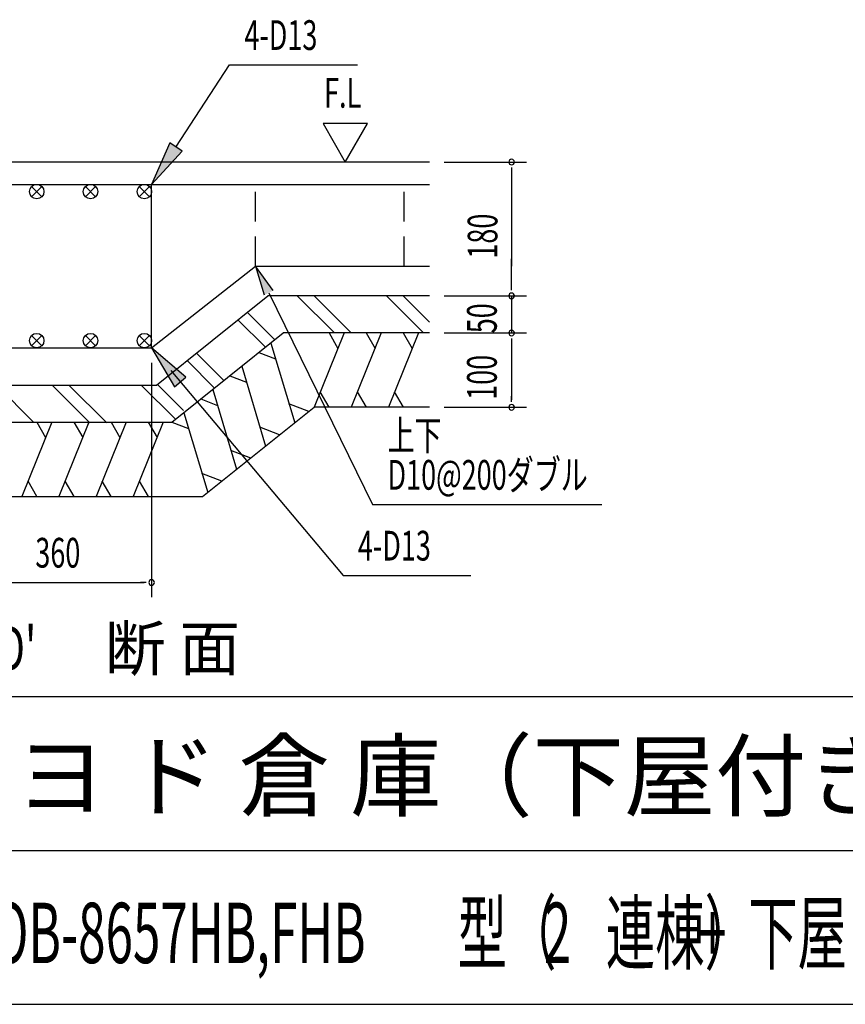
# Model space of a CAD drawing. Extents: x 868 to 32764, y 362 to 22484.
# Drawn here: x 21805 to 26250, y 828 to 6128 of the extents above; entities that cross this region are included whole.
import ezdxf

# ---------------------------------------------------------------- set-up
doc = ezdxf.new("R2010")
doc.units = 0
doc.header["$LTSCALE"] = 80
doc.header["$MEASUREMENT"] = 0
doc.linetypes.add('HIDE-L', pattern=[3, 2, -1])
for name, color, linetype in [('HATCH', 2, 'CONTINUOUS'), ('HIKIDASHI', 6, 'CONTINUOUS'), ('KISO_U', 6, 'CONTINUOUS'), ('NAME', 20, 'CONTINUOUS'), ('SUNPOU', 4, 'CONTINUOUS'), ('U1', 3, 'CONTINUOUS'), ('WAKUSEN-01', 50, 'CONTINUOUS'), ('WAKUSEN-02', 130, 'CONTINUOUS')]:
    doc.layers.add(name, color=color, linetype=linetype)
doc.styles.add('00', font='ROMANS', dxfattribs={"width": 0.666667, "bigfont": 'BIGFONT'})
doc.styles.add('01', font='ROMANS', dxfattribs={"height": 3, "bigfont": 'BIGFONT'})

msp = doc.modelspace()

# ---------------------------------------------------------------- linework, layer by layer
at = {"layer": 'HATCH'}
for p, q in [((23551.4, 4441.6), (23389.8, 4041.6)), ((23470.1, 4441.6), (23517.9, 4358.7)), ((23751.4, 4441.6), (23589.8, 4041.6)), ((23670.1, 4441.6), (23717.9, 4358.7)), ((23951.4, 4441.6), (23789.8, 4041.6)), ((23870.1, 4441.6), (23917.9, 4358.7)), ((23156.2, 4387.3), (23285.5, 3958.2)), ((23092.6, 4336.5), (23181.8, 4301.6)), ((23000, 4262.3), (23128.5, 3832.6)), ((22936.5, 4211.5), (23025.6, 4176.7)), ((22843.8, 4137.4), (22972.4, 3707.7)), ((22780.3, 4086.6), (22869.4, 4051.7)), ((23471.2, 4041.6), (23423.3, 4124.5)), ((23471.2, 4041.6), (23423.3, 4124.5)), ((23671.2, 4041.6), (23623.3, 4124.5)), ((23871.2, 4041.6), (23823.3, 4124.5)), ((23360.8, 4018.4), (23254.2, 4059.6)), ((22687.6, 4012.5), (22817, 3583.4)), ((21977.7, 3961.6), (21816.1, 3561.6)), ((21896.4, 3961.6), (21944.2, 3878.7)), ((22177.7, 3961.6), (22016.1, 3561.6)), ((22096.4, 3961.6), (22144.2, 3878.7)), ((22377.7, 3961.6), (22216.1, 3561.6)), ((22296.4, 3961.6), (22344.2, 3878.7)), ((22577.7, 3961.6), (22416.1, 3561.6)), ((22496.4, 3961.6), (22544.2, 3878.7)), ((22624.1, 3961.6), (22713.3, 3926.8)), ((23204.2, 3893.2), (23098, 3934.7)), ((23048.4, 3768.6), (22941.8, 3809.7)), ((22892.3, 3643.6), (22785.7, 3684.8)), ((21897.4, 3561.6), (21849.6, 3644.5)), ((22097.4, 3561.6), (22049.6, 3644.5)), ((22297.4, 3561.6), (22249.6, 3644.5)), ((22497.4, 3561.6), (22449.6, 3644.5))]:
    msp.add_line(p, q, dxfattribs=at)
at = {"layer": 'HIKIDASHI'}
for p, q in [((22646, 5442.7), (22934.5, 5885.2)), ((22934.5, 5885.2), (23622.7, 5885.2)), ((22612.5, 5464.5), (22515, 5241.6)), ((22679.6, 5420.8), (22612.5, 5464.5)), ((22515, 5241.6), (22679.6, 5420.8)), ((23169.4, 4669.8), (23075, 4801.6)), ((23075, 4801.6), (23121.5, 4646.3)), ((23145.5, 4658), (23705, 3518)), ((22700.1, 4203.8), (22515, 4361.6)), ((22515, 4361.6), (22638.9, 4152.3)), ((22618, 4239.2), (23545.6, 3136.7)), ((22638.9, 4152.3), (22700.1, 4203.8)), ((23705, 3518), (24939.4, 3518)), ((23545.6, 3136.7), (24233.8, 3136.7))]:
    msp.add_line(p, q, dxfattribs=at)
for points in [[(22612.5, 5464.5), (22679.6, 5420.8), (22515, 5241.6)], [(23169.4, 4669.8), (23121.5, 4646.3), (23075, 4801.6)], [(22700.1, 4203.8), (22638.9, 4152.3), (22515, 4361.6)]]:
    msp.add_solid(points, dxfattribs=at)
at = {"layer": 'KISO_U'}
for p, q in [((23498.8, 4441.6), (23298.8, 4641.6)), ((23589.3, 4441.6), (23389.3, 4641.6)), ((23978.8, 4441.6), (23778.8, 4641.6)), ((24010.8, 4500.2), (23869.3, 4641.6)), ((23127.9, 4364.7), (22980, 4512.6)), ((23178.2, 4404.9), (23030.2, 4552.8)), ((22853.7, 4145.4), (22705.8, 4293.3)), ((22904, 4185.6), (22756.1, 4333.5)), ((21879.8, 3961.6), (21679.8, 4161.6)), ((22183.1, 3957.4), (21978.8, 4161.6)), ((22273.6, 3957.4), (22069.3, 4161.6)), ((22641.5, 3979), (22458.8, 4161.6)), ((22686.7, 4024.2), (22545.3, 4165.7))]:
    msp.add_line(p, q, dxfattribs=at)
at = {"layer": 'SUNPOU'}
for p, q in [((23437.9, 5569.4), (23557.8, 5361.6)), ((23677.7, 5569.4), (23437.9, 5569.4)), ((23557.8, 5361.6), (23677.7, 5569.4)), ((24090.8, 5361.6), (24533.1, 5361.6)), ((24453.1, 5331.6), (24453.1, 5301.6)), ((24453.1, 5321.6), (24453.1, 4801.6)), ((24453.1, 4801.6), (24453.1, 4841.6)), ((24453.1, 4671.6), (24453.1, 4821.6)), ((24453.1, 4671.6), (24453.1, 4821.6)), ((24090.8, 4641.6), (24533.1, 4641.6)), ((24090.8, 4641.6), (24533.1, 4641.6)), ((24453.1, 4641.6), (24453.1, 4441.6)), ((24090.8, 4441.6), (24533.1, 4441.6)), ((24090.8, 4441.6), (24533.1, 4441.6)), ((24453.1, 4411.6), (24453.1, 4381.6)), ((24453.1, 4411.6), (24453.1, 4381.6)), ((24453.1, 4401.6), (24453.1, 4361.6)), ((24453.1, 4401.6), (24453.1, 4081.6)), ((22515, 4281.6), (22515, 3018.7)), ((24453.1, 4071.6), (24453.1, 4101.6)), ((24090.8, 4041.6), (24533.1, 4041.6)), ((21607.5, 3098.7), (22475, 3098.7)), ((22485, 3098.7), (22455, 3098.7))]:
    msp.add_line(p, q, dxfattribs=at)
at = {"layer": 'SUNPOU', "color": 3}
msp.add_line((22789.8, 3561.6), (23389.8, 4041.6), dxfattribs=at)
at = {"layer": 'SUNPOU'}
for centre, start, end in [((24453.1, 5361.6), 90, 270), ((24453.1, 5361.6), 270, 90), ((24453.1, 4641.6), 90, 270), ((24453.1, 4641.6), 90, 270), ((24453.1, 4641.6), 270, 90), ((24453.1, 4641.6), 270, 90), ((24453.1, 4441.6), 90, 270), ((24453.1, 4441.6), 90, 270), ((24453.1, 4441.6), 270, 90), ((24453.1, 4441.6), 270, 90), ((24453.1, 4041.6), 90, 270), ((24453.1, 4041.6), 270, 90), ((22515, 3098.7), 0, 180), ((22515, 3098.7), 180, 0)]:
    msp.add_arc(centre, 15, start, end, dxfattribs=at)
at = {"layer": 'U1'}
for p, q in [((22015.3, 5361.6), (20071.8, 5361.6)), ((24010.8, 5361.6), (22015.3, 5361.6)), ((22541.3, 4161.6), (23141.3, 4641.6)), ((24010.8, 4641.6), (23141.3, 4641.6)), ((22624.1, 3961.6), (23224.1, 4441.6)), ((24010.8, 4441.6), (23224.1, 4441.6)), ((21541.3, 4161.6), (22541.3, 4161.6)), ((24010.8, 4041.6), (23389.8, 4041.6)), ((21458.4, 3961.6), (22624.1, 3961.6)), ((21292.7, 3561.6), (22789.8, 3561.6))]:
    msp.add_line(p, q, dxfattribs=at)
at = {"layer": 'U1', "color": 4}
for p, q in [((20071.8, 5241.6), (22015.3, 5241.6)), ((22015.3, 5241.6), (24010.8, 5241.6)), ((22515, 4361.6), (22515, 5241.6)), ((22515, 4361.6), (23075, 4801.6)), ((23075, 4801.6), (24010.8, 4801.6)), ((21567.5, 4361.6), (22515, 4361.6))]:
    msp.add_line(p, q, dxfattribs=at)
at = {"layer": 'U1', "color": 6}
for p, q in [((21923.9, 5175.1), (21868.8, 5230.2)), ((21868.8, 5175.1), (21923.9, 5230.2)), ((22158.6, 5175.1), (22213.7, 5230.2)), ((22213.7, 5175.1), (22158.6, 5230.2)), ((22503.6, 5175.1), (22448.4, 5230.2)), ((22448.4, 5175.1), (22503.6, 5230.2)), ((21868.8, 4373.1), (21923.9, 4428.2)), ((21923.9, 4373.1), (21868.8, 4428.2)), ((22213.7, 4373.1), (22158.6, 4428.2)), ((22158.6, 4373.1), (22213.7, 4428.2)), ((22448.4, 4373.1), (22503.6, 4428.2)), ((22503.6, 4373.1), (22448.4, 4428.2))]:
    msp.add_line(p, q, dxfattribs=at)
at = {"layer": 'U1', "color": 4, "linetype": 'HIDE-L'}
for p, q in [((23075, 4801.6), (23075, 5241.6)), ((23875, 4801.6), (23875, 5241.6))]:
    msp.add_line(p, q, dxfattribs=at)
at = {"layer": 'U1', "color": 6}
for centre in [(21896.4, 5202.6), (22186.2, 5202.6), (22476, 5202.6), (21896.4, 4400.6), (22186.2, 4400.6), (22476, 4400.6)]:
    msp.add_circle(centre, 39, dxfattribs=at)
at = {"layer": 'WAKUSEN-01'}
for p, q in [((20560, 2484), (32764, 2484)), ((868, 828), (32764, 828))]:
    msp.add_line(p, q, dxfattribs=at)
at = {"layer": 'WAKUSEN-02'}
msp.add_line((20560, 1656), (26868, 1656), dxfattribs=at)

# ---------------------------------------------------------------- texts
at = {"layer": 'HIKIDASHI', "style": '00', "width": 0.666667}
for s, p in [('4-D13', (23014.5, 5965.2)), ('上下', (23785, 3810.2)), ('D10@200ダブル', (23785, 3598)), ('4-D13', (23625.6, 3216.7))]:
    msp.add_text(s, height=160, dxfattribs=at).set_placement(p)
at = {"layer": 'NAME', "style": '01'}
msp.add_text('ヨ ド 倉 庫（下屋付き）', height=360, dxfattribs=at).set_placement((21780.7, 1877.8))
at = {"layer": 'NAME', "style": '00', "width": 0.6}
for s, p in [('SOB-8657HB,FHB', (21496.3, 1049.8)), ('型（\u3000連棟）', (24162.1, 1050.2)), ('2', (24626.7, 1050.2)), ('下屋', (25726.4, 1050.2)), ('+', (25461.4, 1049.8))]:
    msp.add_text(s, height=325, dxfattribs=at).set_placement(p)
at = {"layer": 'SUNPOU', "style": '00'}
for s, height, width, p in [('F.L', 160, 0.67, (23443.2, 5654.2)), ('360', 160, 0.666667, (21888.9, 3178.7)), ("D  ~  D'", 240, 0.67, (21213.3, 2624.2))]:
    msp.add_text(s, height=height, dxfattribs=dict(at, width=width)).set_placement(p)
at = {"layer": 'SUNPOU', "style": '00', "width": 0.666667}
for s, p in [('180', (24376.6, 4841.7)), ('50', (24373.1, 4440)), ('100', (24373.1, 4081.6))]:
    msp.add_text(s, height=160, rotation=90, dxfattribs=at).set_placement(p)
at = {"layer": 'SUNPOU', "style": '01'}
msp.add_text('断 面', height=240, dxfattribs=at).set_placement((22263.4, 2624.2))

doc.saveas('drawing.dxf')
